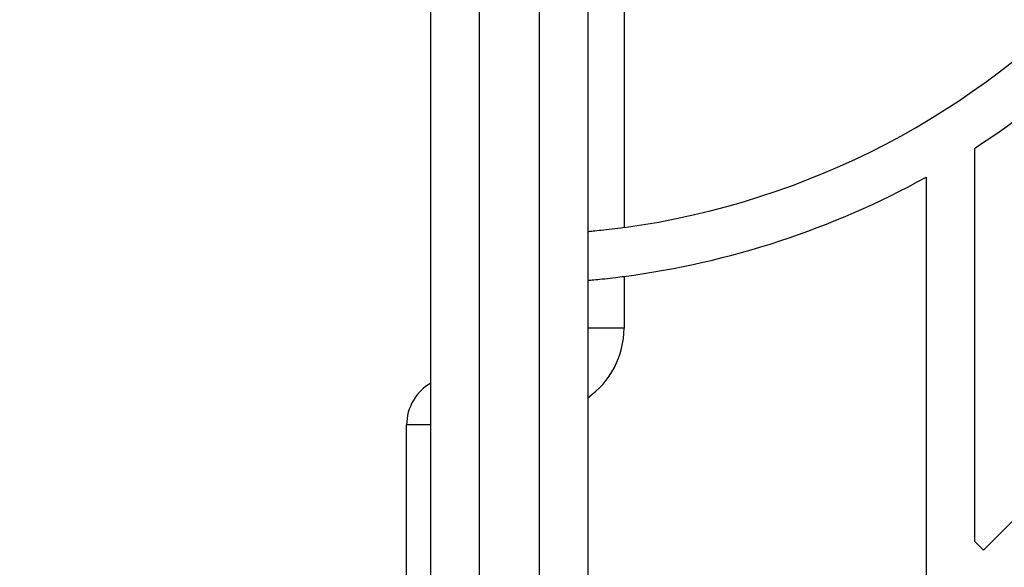
# Model space of a CAD drawing. Units: millimetres. Extents: x 16362 to 24313, y 28492 to 34050.
# Drawn here: x 21697 to 21779, y 31381 to 31426 of the extents above; entities that cross this region are included whole.
import ezdxf

# ---------------------------------------------------------------- set-up
doc = ezdxf.new("R2010")
doc.units = ezdxf.units.MM
doc.header["$LTSCALE"] = 200
doc.layers.add('OTWORY_MONTAŻOWE', color=1, linetype='Continuous')

msp = doc.modelspace()

# ---------------------------------------------------------------- linework, layer by layer
at = {"color": 8, "linetype": 'Continuous', "lineweight": 25}
for p, q in [((21735.09, 31434.211), (21735.09, 31346.745)), ((21740.09, 31346.745), (21740.09, 31434.165)), ((21747.089, 31400.461), (21744.09, 31400.461)), ((21731.09, 31392.461), (21729.089, 31392.461))]:
    msp.add_line(p, q, dxfattribs=at)
at = {"color": 7, "linetype": 'Continuous', "lineweight": 25}
for p, q in [((21747.089, 31434.174), (21747.089, 31408.789)), ((21731.09, 31349.078), (21731.09, 31433.161)), ((21744.09, 31433.161), (21744.09, 31349.078)), ((21776.089, 31415.347), (21776.089, 31382.851)), ((21772.089, 31412.961), (21772.089, 31360.44)), ((21802.298, 31407.554), (21776.842, 31382.098)), ((21747.089, 31404.753), (21747.089, 31400.461)), ((21729.089, 31315.461), (21729.089, 31392.461)), ((21776.089, 31382.851), (21776.842, 31382.098))]:
    msp.add_line(p, q, dxfattribs=at)
for centre, radius, start, end in [((21737.969, 31474.711), 66.55, 277.87659, 355.54298), ((21737.969, 31474.711), 70.55, 302.70583, 313.37552), ((21737.969, 31474.711), 70.55, 277.42741, 298.92266), ((21733.089, 31392.461), 4, 119.97224, 180)]:
    msp.add_arc(centre, radius, start, end, dxfattribs=at)
at = {"color": 8, "linetype": 'Continuous', "lineweight": 25}
msp.add_arc((21740.089, 31400.461), 7, 304.86665, 0, dxfattribs=at)
at = {"color": 7, "linetype": 'Continuous', "lineweight": 25}
for points, knots in [([(21747.089, 31408.789), (21746.75, 31408.744), (21746.074, 31408.653), (21745.17, 31408.551), (21744.492, 31408.481), (21744.138, 31408.448), (21744.103, 31408.445), (21744.089, 31408.443)], [0, 0, 0, 0, 0.216529, 0.43311, 0.648416, 0.862401, 1, 1, 1, 1]), ([(21744.089, 31404.427), (21744.122, 31404.43), (21744.188, 31404.436), (21744.701, 31404.482), (21745.457, 31404.558), (21746.301, 31404.653), (21746.862, 31404.724), (21747.089, 31404.753)], [0, 0, 0, 0, 0.2133287, 0.4266495, 0.64021, 0.8545409, 1, 1, 1, 1])]:
    msp.add_open_spline(points, degree=3, knots=knots, dxfattribs=at)
at = {"layer": 'OTWORY_MONTAŻOWE'}
msp.add_circle((21737.969, 31475.661), 200, dxfattribs=at)

doc.saveas('drawing.dxf')
